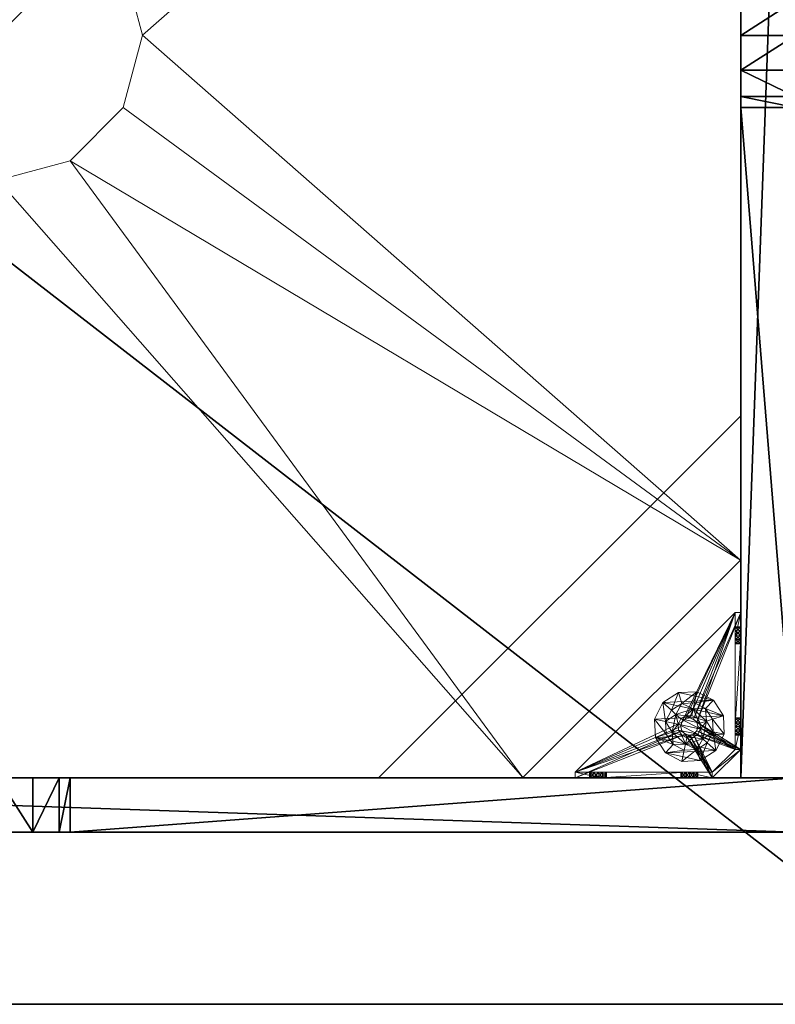
# Model space of a CAD drawing. Extents: x -12 to 244, y -1 to 97.
# Drawn here: x 202 to 212, y 54 to 67 of the extents above; entities that cross this region are included whole.
import ezdxf

# ---------------------------------------------------------------- set-up
doc = ezdxf.new("R2010")
doc.units = 0
doc.header["$LTSCALE"] = 0.3
doc.header["$MEASUREMENT"] = 0
for name, color, linetype in [('A-FURN-ATTRIBUTE-T', 7, 'Continuous'), ('BANC', 5, 'Continuous'), ('COUP-DE-PIED', 1, 'Continuous')]:
    doc.layers.add(name, color=color, linetype=linetype)
doc.layers.add('QUINCAILLERIE-NOIR', color=4, linetype='Continuous', lineweight=13)
doc.styles.add('[quo] Notes', font='ARIALN.TTF')

# ---------------------------------------------------------------- blocks, each defined once
blk = doc.blocks.new('3G-SIT-BM')
at = {"layer": 'BANC'}
mesh = blk.add_polyface(dxfattribs=at)
corners = [(0, -6, 12), (26.75, -6, 12), (0, 0, 12), (26.75, 0, 12), (0, -6, 18), (26.75, -6, 18), (26.75, 0, 3.5), (26.75, -26.75, 18), (26.75, -26.75, 3.5), (0, -26.75, 18), (0, 0, 3.5), (0, -26.75, 3.5)]
mesh.append_faces([[corners[k] for k in face] for face in [(0, 1, 2, 2), (0, 4, 1, 1), (3, 1, 6, 6), (5, 7, 1, 1), (4, 9, 5, 5), (6, 8, 10, 10), (9, 11, 7, 7), (2, 10, 0, 0), (3, 6, 2, 2)]], dxfattribs={"vtx1": -1, "vtx2": -1})
mesh.append_faces([[corners[k] for k in face] for face in [(7, 8, 1, 1), (8, 6, 1, 1), (10, 11, 0, 0), (11, 9, 0, 0)]], dxfattribs={"vtx1": -1, "vtx2": -1, "vtx3": -1})
mesh.append_faces([[corners[k] for k in face] for face in [(1, 3, 2, 2), (4, 5, 1, 1), (9, 7, 5, 5), (8, 11, 10, 10), (11, 8, 7, 7), (9, 4, 0, 0), (6, 10, 2, 2)]], dxfattribs={"vtx2": -1, "vtx3": -1})
at = {"layer": 'COUP-DE-PIED'}
mesh = blk.add_polyface(dxfattribs=at)
corners = [(3.125, -18.625, 2.752), (3.125, -23.625, 2.752), (3.125, -18.625, 3.5), (23.625, -8.125, 2.752), (23.625, -3.125, 2.752), (23.625, -8.125, 3.5), (8.125, -3.125, 2.752), (3.125, -3.125, 2.752), (8.125, -3.125, 3.5), (3.125, -12.377, 3.5), (2.375, -12.531, 3.027), (3.125, -12.531, 3.027), (2.375, -12.377, 3.5), (3.125, -13.375, 2.562), (2.375, -13.375, 2.562), (3.125, -13.857, 2.686), (2.375, -12.893, 2.686), (3.125, -12.893, 2.686), (2.375, -13.857, 2.686), (3.125, -14.373, 3.5), (3.125, -14.219, 3.027), (2.375, -14.373, 3.5), (2.375, -14.219, 3.027), (12.377, -23.625, 3.5), (12.531, -24.375, 3.027), (12.531, -23.625, 3.027), (12.377, -24.375, 3.5), (13.375, -23.625, 2.562), (13.375, -24.375, 2.562), (13.857, -23.625, 2.686), (12.893, -24.375, 2.686), (12.893, -23.625, 2.686), (13.857, -24.375, 2.686), (14.373, -23.625, 3.5), (14.219, -23.625, 3.027), (14.373, -24.375, 3.5), (14.219, -24.375, 3.027), (24.375, -24.375, 3.5), (24.375, -24.375, 0.5), (2.375, -24.375, 0.5), (2.375, -24.375, 3.5), (2.375, -23.625, 3.5), (24.375, -12.377, 3.5), (23.625, -12.531, 3.027), (24.375, -12.531, 3.027), (23.625, -12.377, 3.5), (24.375, -13.375, 2.562), (23.625, -13.375, 2.562), (24.375, -13.857, 2.686), (23.625, -12.893, 2.686), (24.375, -12.893, 2.686), (23.625, -13.857, 2.686), (24.375, -14.373, 3.5), (24.375, -14.219, 3.027), (23.625, -14.373, 3.5), (23.625, -14.219, 3.027), (23.625, -23.625, 3.5), (23.625, -23.625, 0.5), (23.625, -3.125, 0.5), (23.625, -3.125, 3.5), (12.377, -2.375, 3.5), (12.531, -3.125, 3.027), (12.531, -2.375, 3.027), (12.377, -3.125, 3.5), (13.375, -2.375, 2.562), (13.375, -3.125, 2.562), (13.857, -2.375, 2.686), (12.893, -3.125, 2.686), (12.893, -2.375, 2.686), (13.857, -3.125, 2.686), (14.373, -2.375, 3.5), (14.219, -2.375, 3.027), (14.373, -3.125, 3.5), (14.219, -3.125, 3.027), (24.375, -3.125, 3.5), (24.375, -3.125, 0.5), (2.375, -3.125, 0.5), (2.375, -3.125, 3.5), (2.375, -2.375, 3.5), (24.375, -2.375, 3.5), (24.375, -2.375, 0.5), (2.375, -2.375, 0.5), (24.375, -23.625, 3.5), (24.375, -23.625, 0.5), (2.375, -23.625, 0.5), (3.125, -3.125, 3.5), (3.125, -23.625, 3.5), (3.125, -3.125, 0.5), (3.125, -23.625, 0.5), (3.125, -8.125, 2.752), (3.125, -8.125, 3.5), (18.625, -3.125, 2.752), (18.625, -3.125, 3.5), (8.125, -23.625, 2.752), (8.125, -23.625, 3.5), (23.625, -18.625, 3.5), (23.625, -18.625, 2.752), (23.625, -23.625, 2.752), (18.625, -23.625, 3.5), (18.625, -23.625, 2.752)]
mesh.append_faces([[corners[k] for k in face] for face in [(37, 32, 38, 38), (30, 39, 28, 28), (39, 30, 40, 40), (24, 40, 30, 30), (28, 38, 32, 32), (56, 51, 57, 57), (49, 58, 47, 47), (58, 49, 59, 59), (43, 59, 49, 49), (47, 57, 51, 51), (74, 69, 75, 75), (67, 76, 65, 65), (76, 67, 77, 77), (61, 77, 67, 67), (65, 75, 69, 69), (78, 68, 81, 81), (66, 80, 64, 64), (80, 66, 79, 79), (71, 79, 66, 66), (64, 81, 68, 68), (74, 50, 75, 75), (48, 83, 46, 46), (83, 48, 82, 82), (53, 82, 48, 48), (46, 75, 50, 50), (41, 31, 84, 84), (29, 83, 27, 27), (83, 29, 82, 82), (34, 82, 29, 29), (27, 84, 31, 31), (41, 18, 84, 84), (16, 76, 14, 14), (76, 16, 77, 77), (10, 77, 16, 16), (14, 84, 18, 18), (85, 17, 87, 87), (15, 88, 13, 13), (88, 15, 86, 86), (20, 86, 15, 15), (13, 87, 17, 17)]], dxfattribs={"vtx0": -1, "vtx1": -1, "vtx2": -1})
mesh.append_faces([[corners[k] for k in face] for face in [(9, 10, 11, 11), (21, 20, 22, 22), (15, 22, 20, 20), (11, 16, 17, 17), (23, 24, 25, 25), (35, 34, 36, 36), (29, 36, 34, 34), (25, 30, 31, 31), (42, 43, 44, 44), (54, 53, 55, 55), (48, 55, 53, 53), (44, 49, 50, 50), (60, 61, 62, 62), (72, 71, 73, 73), (66, 73, 71, 71), (62, 67, 68, 68)]], dxfattribs={"vtx0": -1, "vtx2": -1})
mesh.append_faces([[corners[k] for k in face] for face in [(0, 1, 2, 2), (3, 4, 5, 5), (6, 7, 8, 8), (13, 14, 15, 15), (14, 13, 16, 16), (10, 16, 11, 11), (19, 20, 21, 21), (18, 22, 15, 15), (27, 28, 29, 29), (28, 27, 30, 30), (24, 30, 25, 25), (33, 34, 35, 35), (32, 36, 29, 29), (35, 36, 37, 37), (26, 40, 24, 24), (23, 41, 26, 26), (35, 37, 33, 33), (46, 47, 48, 48), (47, 46, 49, 49), (43, 49, 44, 44), (52, 53, 54, 54), (51, 55, 48, 48), (54, 55, 56, 56), (45, 59, 43, 43), (64, 65, 66, 66), (65, 64, 67, 67), (61, 67, 62, 62), (70, 71, 72, 72), (69, 73, 66, 66), (72, 73, 74, 74), (63, 77, 61, 61), (60, 78, 63, 63), (72, 74, 70, 70), (80, 79, 75, 75), (78, 81, 77, 77), (81, 80, 76, 76), (60, 62, 78, 78), (70, 79, 71, 71), (42, 74, 45, 45), (54, 56, 52, 52), (58, 59, 75, 75), (56, 57, 82, 82), (57, 58, 83, 83), (42, 44, 74, 74), (52, 82, 53, 53), (83, 82, 38, 38), (41, 84, 40, 40), (84, 83, 39, 39), (23, 25, 41, 41), (33, 82, 34, 34), (21, 22, 41, 41), (12, 77, 10, 10), (9, 85, 12, 12), (21, 41, 19, 19), (76, 77, 87, 87), (41, 84, 86, 86), (84, 76, 88, 88), (9, 11, 85, 85), (19, 86, 20, 20), (89, 6, 90, 90), (7, 89, 85, 85), (91, 3, 92, 92), (4, 91, 59, 59), (93, 0, 94, 94), (1, 93, 86, 86), (95, 56, 96, 96), (98, 95, 99, 99), (56, 98, 97, 97)]], dxfattribs={"vtx1": -1, "vtx2": -1})
mesh.append_faces([[corners[k] for k in face] for face in [(36, 32, 37, 37), (39, 38, 28, 28), (55, 51, 56, 56), (58, 57, 47, 47), (73, 69, 74, 74), (76, 75, 65, 65), (62, 68, 78, 78), (80, 81, 64, 64), (44, 50, 74, 74), (83, 75, 46, 46), (25, 31, 41, 41), (83, 84, 27, 27), (22, 18, 41, 41), (76, 84, 14, 14), (11, 17, 85, 85), (88, 87, 13, 13)]], dxfattribs={"vtx1": -1, "vtx2": -1, "vtx3": -1})
mesh.append_faces([[corners[k] for k in face] for face in [(85, 90, 8, 8), (89, 7, 6, 6), (59, 92, 5, 5), (91, 4, 3, 3), (86, 94, 2, 2), (93, 1, 0, 0), (97, 99, 96, 96), (98, 56, 95, 95)]], dxfattribs={"vtx2": -1})
mesh.append_faces([[corners[k] for k in face] for face in [(9, 12, 10, 10), (13, 17, 16, 16), (14, 18, 15, 15), (23, 26, 24, 24), (27, 31, 30, 30), (28, 32, 29, 29), (41, 40, 26, 26), (42, 45, 43, 43), (46, 50, 49, 49), (47, 51, 48, 48), (60, 63, 61, 61), (64, 68, 67, 67), (65, 69, 66, 66), (78, 77, 63, 63), (74, 79, 70, 70), (79, 74, 75, 75), (81, 76, 77, 77), (80, 75, 76, 76), (74, 59, 45, 45), (56, 82, 52, 52), (59, 74, 75, 75), (57, 83, 82, 82), (58, 75, 83, 83), (37, 82, 33, 33), (82, 37, 38, 38), (84, 39, 40, 40), (83, 38, 39, 39), (85, 77, 12, 12), (41, 86, 19, 19), (77, 85, 87, 87), (84, 88, 86, 86), (76, 87, 88, 88), (7, 85, 8, 8), (6, 8, 90, 90), (89, 90, 85, 85), (4, 59, 5, 5), (3, 5, 92, 92), (91, 92, 59, 59), (1, 86, 2, 2), (0, 2, 94, 94), (93, 94, 86, 86), (56, 97, 96, 96), (95, 96, 99, 99), (98, 99, 97, 97)]], dxfattribs={"vtx2": -1, "vtx3": -1})
at = {"layer": 'QUINCAILLERIE-NOIR'}
mesh = blk.add_polyface(dxfattribs=at)
corners = [(11.645, -12.373, 2.752), (11.645, -12.373, 2.627), (12.377, -11.64, 2.752), (11.377, -13.373, 2.627), (13.377, -11.373, 2.752), (13.377, -11.373, 2.627), (14.377, -11.64, 2.752), (12.377, -11.64, 2.627), (15.11, -12.373, 2.752), (15.11, -12.373, 2.627), (15.377, -13.373, 2.752), (14.377, -11.64, 2.627), (15.11, -14.373, 2.752), (15.11, -14.373, 2.627), (14.377, -15.105, 2.752), (15.377, -13.373, 2.627), (13.377, -15.373, 2.752), (13.377, -15.373, 2.627), (12.377, -15.105, 2.752), (14.377, -15.105, 2.627), (11.645, -14.373, 2.752), (11.645, -14.373, 2.627), (11.377, -13.373, 2.752), (12.377, -15.105, 2.627), (3.13, -20.62, 2.627), (6.13, -23.62, 2.627), (20.625, -23.62, 2.627), (23.625, -20.62, 2.627), (23.625, -6.125, 2.752), (23.625, -6.125, 2.627), (20.625, -3.125, 2.752), (20.625, -3.125, 2.627), (6.13, -3.125, 2.627), (6.13, -3.125, 2.752), (3.13, -6.125, 2.627), (20.625, -23.62, 2.752), (23.625, -20.62, 2.752), (6.13, -23.62, 2.752), (3.13, -20.62, 2.752), (3.13, -6.125, 2.752)]
mesh.append_faces([[corners[k] for k in face] for face in [(21, 24, 3, 3), (24, 23, 25, 25), (19, 26, 17, 17), (26, 19, 27, 27), (9, 29, 15, 15), (29, 11, 31, 31), (7, 32, 5, 5), (32, 7, 34, 34), (17, 25, 23, 23), (3, 34, 1, 1), (5, 31, 11, 11), (0, 39, 22, 22), (39, 2, 33, 33), (6, 30, 4, 4), (30, 6, 28, 28), (12, 36, 10, 10), (36, 14, 35, 35), (18, 37, 16, 16), (37, 18, 38, 38), (4, 33, 2, 2), (16, 35, 14, 14), (10, 28, 8, 8)]], dxfattribs={"vtx0": -1, "vtx1": -1, "vtx2": -1})
mesh.append_faces([[corners[k] for k in face] for face in [(27, 13, 15, 15), (38, 20, 22, 22)]], dxfattribs={"vtx0": -1, "vtx2": -1, "vtx3": -1})
mesh.append_faces([[corners[k] for k in face] for face in [(0, 1, 2, 2), (1, 0, 3, 3), (4, 5, 6, 6), (5, 4, 7, 7), (2, 7, 4, 4), (8, 9, 10, 10), (9, 8, 11, 11), (6, 11, 8, 8), (12, 13, 14, 14), (13, 12, 15, 15), (10, 15, 12, 12), (16, 17, 18, 18), (17, 16, 19, 19), (14, 19, 16, 16), (20, 21, 22, 22), (21, 20, 23, 23), (18, 23, 20, 20), (22, 3, 0, 0), (28, 29, 30, 30), (31, 32, 30, 30), (35, 26, 36, 36), (35, 37, 26, 26), (38, 24, 37, 37), (33, 32, 39, 39), (28, 36, 29, 29), (38, 39, 24, 24)]], dxfattribs={"vtx1": -1, "vtx2": -1})
mesh.append_faces([[corners[k] for k in face] for face in [(21, 23, 24, 24), (19, 13, 27, 27), (9, 11, 29, 29), (7, 1, 34, 34), (29, 27, 15, 15), (26, 25, 17, 17), (24, 34, 3, 3), (32, 31, 5, 5), (0, 2, 39, 39), (6, 8, 28, 28), (12, 14, 36, 36), (18, 20, 38, 38), (30, 33, 4, 4), (39, 38, 22, 22), (37, 35, 16, 16), (36, 28, 10, 10)]], dxfattribs={"vtx1": -1, "vtx2": -1, "vtx3": -1})
mesh.append_faces([[corners[k] for k in face] for face in [(1, 7, 2, 2), (5, 11, 6, 6), (9, 15, 10, 10), (13, 19, 14, 14), (17, 23, 18, 18), (21, 3, 22, 22), (29, 31, 30, 30), (32, 33, 30, 30), (26, 27, 36, 36), (37, 25, 26, 26), (24, 25, 37, 37), (32, 34, 39, 39), (36, 27, 29, 29), (39, 34, 24, 24)]], dxfattribs={"vtx2": -1, "vtx3": -1})
mesh = blk.add_polyface(dxfattribs=at)
corners = [(3.775, -23.019, 0.579), (3.775, -23.019, 0.5), (3.731, -22.975, 0.579), (3.834, -23.034, 0.5), (3.716, -22.916, 0.579), (3.716, -22.916, 0.5), (3.731, -22.857, 0.579), (3.731, -22.975, 0.5), (3.775, -22.814, 0.579), (3.775, -22.814, 0.5), (3.834, -22.798, 0.579), (3.731, -22.857, 0.5), (3.893, -22.814, 0.579), (3.893, -22.814, 0.5), (3.936, -22.857, 0.579), (3.834, -22.798, 0.5), (3.952, -22.916, 0.579), (3.952, -22.916, 0.5), (3.936, -22.975, 0.579), (3.936, -22.857, 0.5), (3.893, -23.019, 0.579), (3.893, -23.019, 0.5), (3.834, -23.034, 0.579), (3.936, -22.975, 0.5), (3.204, -23.231, 0.579), (3.204, -22.857, 0.91), (3.204, -22.916, 0.894), (3.204, -22.975, 0.91), (3.204, -22.975, 1.114), (3.204, -22.916, 1.13), (3.204, -22.877, 1.445), (3.204, -22.857, 1.114), (3.204, -22.798, 1.012), (3.204, -21.716, 0.917), (3.204, -22.814, 1.071), (3.204, -23.231, 1.091), (3.204, -23.019, 1.071), (5.408, -23.546, 0.579), (3.204, -21.342, 0.579), (3.125, -23.231, 0.5), (3.125, -21.342, 0.5), (3.204, -21.342, 0.5), (5.408, -23.546, 0.5)]
mesh.append_faces([[corners[k] for k in face] for face in [(32, 33, 34, 34), (28, 35, 36, 36), (2, 24, 0, 0), (16, 37, 14, 14), (1, 39, 7, 7), (5, 39, 11, 11), (19, 42, 17, 17)]], dxfattribs={"vtx0": -1, "vtx1": -1, "vtx2": -1})
mesh.append_faces([[corners[k] for k in face] for face in [(24, 25, 26, 26), (24, 26, 27, 27)]], dxfattribs={"vtx0": -1, "vtx2": -1, "vtx3": -1})
mesh.append_faces([[corners[k] for k in face] for face in [(0, 1, 2, 2), (1, 0, 3, 3), (4, 5, 6, 6), (5, 4, 7, 7), (2, 7, 4, 4), (8, 9, 10, 10), (9, 8, 11, 11), (6, 11, 8, 8), (12, 13, 14, 14), (13, 12, 15, 15), (10, 15, 12, 12), (16, 17, 18, 18), (17, 16, 19, 19), (14, 19, 16, 16), (20, 21, 22, 22), (21, 20, 23, 23), (18, 23, 20, 20), (22, 3, 0, 0)]], dxfattribs={"vtx1": -1, "vtx2": -1})
mesh.append_faces([[corners[k] for k in face] for face in [(28, 29, 30, 30), (29, 31, 30, 30), (4, 6, 24, 24), (37, 38, 14, 14), (39, 40, 11, 11), (41, 42, 19, 19)]], dxfattribs={"vtx1": -1, "vtx2": -1, "vtx3": -1})
mesh.append_faces([[corners[k] for k in face] for face in [(1, 7, 2, 2), (5, 11, 6, 6), (9, 15, 10, 10), (13, 19, 14, 14), (17, 23, 18, 18), (21, 3, 22, 22)]], dxfattribs={"vtx2": -1, "vtx3": -1})
mesh = blk.add_polyface(dxfattribs=at)
corners = [(3.125, -22.877, 1.445), (3.204, -22.877, 1.445), (3.125, -21.696, 1.445), (3.204, -21.696, 1.445), (3.204, -21.342, 1.091), (3.125, -21.342, 1.091), (3.204, -21.342, 0.579), (3.204, -21.342, 0.5), (3.125, -21.342, 0.5), (3.204, -21.759, 0.756), (3.125, -21.759, 0.756), (3.204, -21.775, 0.815), (3.125, -21.716, 0.713), (3.204, -21.656, 0.697), (3.125, -21.656, 0.697), (3.204, -21.716, 0.713), (3.125, -21.597, 0.713), (3.204, -21.554, 0.756), (3.125, -21.554, 0.756), (3.204, -21.597, 0.713), (3.125, -21.538, 0.815), (3.125, -21.554, 0.874), (3.204, -21.554, 0.874), (3.125, -21.597, 0.917), (3.125, -21.656, 0.933), (3.204, -21.656, 0.933), (3.125, -21.716, 0.917), (3.125, -21.759, 0.874), (3.204, -21.759, 0.874), (3.125, -21.775, 0.815), (3.204, -21.716, 0.917), (3.204, -21.597, 0.917), (3.204, -21.538, 0.815), (3.125, -23.231, 0.5), (3.125, -23.231, 0.579), (3.125, -22.814, 0.953), (3.125, -22.814, 1.071), (3.125, -22.857, 0.91), (3.125, -22.798, 1.012)]
mesh.append_faces([[corners[k] for k in face] for face in [(5, 24, 2, 2), (8, 20, 5, 5), (33, 12, 8, 8), (29, 35, 27, 27), (26, 2, 24, 24), (12, 34, 10, 10)]], dxfattribs={"vtx0": -1, "vtx1": -1, "vtx2": -1})
mesh.append_faces([[corners[k] for k in face] for face in [(26, 36, 2, 2)]], dxfattribs={"vtx0": -1, "vtx1": -1, "vtx2": -1, "vtx3": -1})
mesh.append_faces([[corners[k] for k in face] for face in [(0, 1, 2, 2), (4, 5, 3, 3), (4, 6, 5, 5), (7, 8, 6, 6), (9, 10, 11, 11), (10, 9, 12, 12), (13, 14, 15, 15), (14, 13, 16, 16), (17, 18, 19, 19), (18, 17, 20, 20), (21, 22, 23, 23), (24, 25, 26, 26), (27, 28, 29, 29)]], dxfattribs={"vtx1": -1, "vtx2": -1})
mesh.append_faces([[corners[k] for k in face] for face in [(8, 5, 6, 6), (33, 34, 12, 12), (29, 10, 37, 37), (12, 14, 8, 8), (14, 16, 8, 8), (16, 18, 8, 8), (18, 20, 8, 8), (20, 21, 5, 5), (21, 23, 5, 5), (23, 24, 5, 5), (26, 27, 38, 38)]], dxfattribs={"vtx1": -1, "vtx2": -1, "vtx3": -1})
mesh.append_faces([[corners[k] for k in face] for face in [(1, 3, 2, 2), (5, 2, 3, 3), (27, 26, 30, 30), (24, 23, 31, 31), (21, 20, 32, 32), (18, 16, 19, 19), (14, 12, 15, 15), (10, 29, 11, 11)]], dxfattribs={"vtx2": -1, "vtx3": -1})
mesh = blk.add_polyface(dxfattribs=at)
corners = [(3.204, -21.759, 0.874), (3.204, -22.814, 0.953), (3.204, -21.775, 0.815), (3.204, -21.342, 0.579), (3.204, -21.656, 0.697), (3.204, -23.231, 0.579), (3.204, -21.342, 1.091), (3.204, -21.538, 0.815), (3.204, -21.696, 1.445), (3.204, -21.656, 0.933), (3.204, -22.877, 1.445), (3.204, -22.857, 1.114), (3.204, -21.716, 0.917), (3.204, -21.597, 0.917), (3.204, -21.554, 0.874), (3.204, -21.554, 0.756), (3.204, -21.597, 0.713), (3.204, -21.716, 0.713), (3.204, -22.814, 1.071), (3.204, -22.857, 0.91), (3.204, -22.798, 1.012), (3.204, -21.759, 0.756), (3.731, -22.857, 0.579), (3.775, -22.814, 0.579), (3.834, -22.798, 0.579), (3.893, -22.814, 0.579), (3.936, -22.857, 0.579), (5.408, -23.546, 0.579), (3.204, -21.342, 0.5), (5.408, -23.546, 0.5), (3.125, -21.554, 0.874), (3.125, -21.656, 0.933), (3.125, -21.759, 0.874), (3.125, -21.716, 0.917), (3.125, -21.597, 0.917), (3.125, -21.538, 0.815), (3.125, -21.597, 0.713), (3.125, -21.716, 0.713), (3.125, -21.775, 0.815), (3.893, -22.814, 0.5), (3.936, -22.857, 0.5), (3.834, -22.798, 0.5), (3.775, -22.814, 0.5), (3.125, -21.342, 0.5), (3.731, -22.857, 0.5)]
mesh.append_faces([[corners[k] for k in face] for face in [(0, 1, 2, 2), (3, 4, 5, 5), (6, 7, 3, 3), (8, 9, 6, 6), (10, 11, 8, 8), (9, 8, 12, 12), (2, 19, 21, 21), (5, 22, 3, 3), (39, 28, 40, 40), (28, 42, 43, 43), (44, 43, 42, 42)]], dxfattribs={"vtx0": -1, "vtx1": -1, "vtx2": -1})
mesh.append_faces([[corners[k] for k in face] for face in [(8, 18, 12, 12)]], dxfattribs={"vtx0": -1, "vtx1": -1, "vtx2": -1, "vtx3": -1})
mesh.append_faces([[corners[k] for k in face] for face in [(3, 25, 26, 26)]], dxfattribs={"vtx0": -1, "vtx2": -1, "vtx3": -1})
mesh.append_faces([[corners[k] for k in face] for face in [(3, 27, 28, 28), (14, 30, 7, 7), (9, 31, 13, 13), (0, 32, 12, 12), (12, 33, 9, 9), (13, 34, 14, 14), (7, 35, 15, 15), (16, 36, 4, 4), (17, 37, 21, 21), (2, 38, 0, 0)]], dxfattribs={"vtx1": -1, "vtx2": -1})
mesh.append_faces([[corners[k] for k in face] for face in [(9, 13, 6, 6), (13, 14, 6, 6), (14, 7, 6, 6), (7, 15, 3, 3), (15, 16, 3, 3), (16, 4, 3, 3), (4, 17, 5, 5), (11, 18, 8, 8), (1, 19, 2, 2), (0, 12, 20, 20), (22, 23, 3, 3), (23, 24, 3, 3), (24, 25, 3, 3), (39, 41, 28, 28), (41, 42, 28, 28)]], dxfattribs={"vtx1": -1, "vtx2": -1, "vtx3": -1})
mesh.append_faces([[corners[k] for k in face] for face in [(27, 29, 28, 28)]], dxfattribs={"vtx2": -1, "vtx3": -1})
mesh = blk.add_polyface(dxfattribs=at)
corners = [(3.204, -22.814, 0.953), (3.204, -21.759, 0.874), (3.204, -22.798, 1.012), (3.204, -22.877, 1.445), (3.125, -22.877, 1.445), (3.204, -23.231, 1.091), (3.204, -22.975, 1.114), (3.204, -21.716, 0.713), (3.204, -21.759, 0.756), (3.204, -23.231, 0.579), (3.204, -22.857, 0.91), (3.204, -23.019, 0.953), (3.125, -23.019, 0.953), (3.204, -23.034, 1.012), (3.125, -22.975, 0.91), (3.204, -22.916, 0.894), (3.125, -22.916, 0.894), (3.204, -22.975, 0.91), (3.125, -22.857, 0.91), (3.125, -22.814, 0.953), (3.125, -22.798, 1.012), (3.204, -22.814, 1.071), (3.125, -22.814, 1.071), (3.125, -22.857, 1.114), (3.204, -22.916, 1.13), (3.125, -22.916, 1.13), (3.204, -22.857, 1.114), (3.125, -22.975, 1.114), (3.204, -23.019, 1.071), (3.125, -23.019, 1.071), (3.125, -23.034, 1.012), (3.125, -21.696, 1.445), (3.125, -23.231, 1.091), (3.125, -23.231, 0.579), (3.125, -21.775, 0.815), (3.125, -21.716, 0.917), (3.125, -21.759, 0.756), (3.125, -21.759, 0.874)]
mesh.append_faces([[corners[k] for k in face] for face in [(0, 1, 2, 2), (5, 6, 3, 3), (31, 23, 4, 4), (29, 32, 27, 27), (19, 34, 18, 18), (22, 35, 20, 20), (20, 37, 19, 19), (23, 31, 22, 22)]], dxfattribs={"vtx0": -1, "vtx1": -1, "vtx2": -1})
mesh.append_faces([[corners[k] for k in face] for face in [(9, 8, 10, 10), (18, 36, 33, 33)]], dxfattribs={"vtx0": -1, "vtx1": -1, "vtx2": -1, "vtx3": -1})
mesh.append_faces([[corners[k] for k in face] for face in [(3, 4, 5, 5), (11, 12, 13, 13), (12, 11, 14, 14), (15, 16, 17, 17), (16, 15, 18, 18), (0, 19, 10, 10), (19, 0, 20, 20), (21, 22, 2, 2), (22, 21, 23, 23), (24, 25, 26, 26), (25, 24, 27, 27), (28, 29, 6, 6), (29, 28, 30, 30), (6, 27, 24, 24), (26, 23, 21, 21), (2, 20, 0, 0), (10, 18, 15, 15), (17, 14, 11, 11), (13, 30, 28, 28)]], dxfattribs={"vtx1": -1, "vtx2": -1})
mesh.append_faces([[corners[k] for k in face] for face in [(7, 8, 9, 9), (16, 18, 33, 33), (23, 25, 4, 4), (25, 27, 4, 4)]], dxfattribs={"vtx1": -1, "vtx2": -1, "vtx3": -1})
mesh.append_faces([[corners[k] for k in face] for face in [(29, 27, 6, 6), (25, 23, 26, 26), (22, 20, 2, 2), (19, 18, 10, 10), (16, 14, 17, 17), (12, 30, 13, 13)]], dxfattribs={"vtx2": -1, "vtx3": -1})
mesh = blk.add_polyface(dxfattribs=at)
corners = [(3.936, -22.598, 0.394), (3.984, -22.448, 0.118), (3.73, -22.435, 0.118), (4.082, -22.692, 0.394), (4.161, -22.846, 0.394), (4.315, -22.813, 0.118), (4.198, -22.586, 0.118), (4.152, -23.019, 0.394), (4.058, -23.164, 0.394), (4.164, -23.281, 0.118), (4.302, -23.067, 0.118), (3.904, -23.243, 0.394), (3.731, -23.235, 0.394), (3.683, -23.385, 0.118), (3.937, -23.397, 0.118), (3.586, -23.141, 0.394), (3.507, -22.987, 0.394), (3.353, -23.02, 0.118), (3.469, -23.247, 0.118), (3.515, -22.814, 0.394), (3.609, -22.668, 0.394), (3.503, -22.552, 0.118), (3.365, -22.766, 0.118), (3.763, -22.589, 0.394), (3.984, -22.448), (3.73, -22.435), (4.315, -22.813), (4.198, -22.586), (4.164, -23.281), (4.302, -23.067), (3.683, -23.385), (3.937, -23.397), (3.353, -23.02), (3.469, -23.247), (3.503, -22.552), (3.365, -22.766), (3.728, -22.8, 0.63), (3.728, -22.8, 1.969), (3.8, -22.762, 1.969), (3.684, -22.868, 0.63), (3.68, -22.95, 0.63), (3.68, -22.95, 1.969), (3.684, -22.868, 1.969), (3.717, -23.022, 0.63), (3.785, -23.066, 0.63), (3.785, -23.066, 1.969), (3.717, -23.022, 1.969), (3.867, -23.07, 0.63), (3.939, -23.033, 0.63), (3.939, -23.033, 1.969), (3.867, -23.07, 1.969), (3.984, -22.965, 0.63), (3.988, -22.883, 0.63), (3.988, -22.883, 1.969), (3.984, -22.965, 1.969), (3.95, -22.811, 0.63), (3.882, -22.766, 0.63), (3.882, -22.766, 1.969), (3.95, -22.811, 1.969), (3.8, -22.762, 0.63), (3.781, -22.672, 0.63), (4.019, -22.748, 0.63), (4.019, -22.748, 0.394), (3.781, -22.672, 0.394), (3.596, -22.84, 0.63), (3.596, -22.84, 0.394), (3.648, -23.084, 0.63), (3.648, -23.084, 0.394), (3.886, -23.161, 0.63), (3.886, -23.161, 0.394), (4.072, -22.993, 0.63), (4.072, -22.993, 0.394)]
mesh.append_faces([[corners[k] for k in face] for face in [(60, 56, 61, 61), (59, 60, 36, 36), (43, 66, 44, 44), (23, 63, 0, 0)]], dxfattribs={"vtx0": -1, "vtx1": -1, "vtx2": -1})
mesh.append_faces([[corners[k] for k in face] for face in [(57, 37, 42, 42), (41, 53, 58, 58), (53, 41, 46, 46), (45, 49, 54, 54), (46, 54, 53, 53), (42, 58, 57, 57), (61, 56, 55, 55), (64, 39, 36, 36), (40, 64, 66, 66), (68, 47, 44, 44), (48, 68, 70, 70), (61, 55, 52, 52), (70, 52, 51, 51), (0, 63, 62, 62), (20, 65, 63, 63), (16, 67, 65, 65), (12, 69, 67, 67), (8, 71, 69, 69), (4, 62, 71, 71), (34, 24, 27, 27), (26, 32, 35, 35), (32, 26, 29, 29), (28, 30, 33, 33), (29, 33, 32, 32), (27, 35, 34, 34)]], dxfattribs={"vtx0": -1, "vtx2": -1, "vtx3": -1})
mesh.append_faces([[corners[k] for k in face] for face in [(19, 20, 22, 22), (15, 16, 18, 18), (11, 12, 14, 14), (7, 8, 10, 10), (3, 4, 6, 6), (23, 0, 2, 2), (22, 21, 35, 35), (18, 17, 33, 33), (14, 13, 31, 31), (10, 9, 29, 29), (6, 5, 27, 27), (2, 1, 25, 25), (55, 56, 58, 58), (51, 52, 54, 54), (47, 48, 50, 50), (43, 44, 46, 46), (39, 40, 42, 42), (59, 36, 38, 38), (50, 49, 45, 45), (63, 60, 62, 62), (65, 64, 63, 63), (67, 66, 65, 65), (69, 68, 67, 67), (71, 70, 69, 69), (62, 61, 71, 71), (31, 30, 28, 28)]], dxfattribs={"vtx1": -1, "vtx2": -1})
mesh.append_faces([[corners[k] for k in face] for face in [(46, 45, 54, 54), (42, 41, 58, 58), (59, 56, 60, 60), (40, 39, 64, 64), (43, 40, 66, 66), (48, 47, 68, 68), (51, 48, 70, 70), (70, 61, 52, 52), (66, 68, 44, 44), (60, 64, 36, 36), (23, 20, 63, 63), (3, 0, 62, 62), (4, 3, 62, 62), (7, 4, 71, 71), (8, 7, 71, 71), (11, 8, 69, 69), (12, 11, 69, 69), (15, 12, 67, 67), (16, 15, 67, 67), (19, 16, 65, 65), (20, 19, 65, 65), (29, 28, 33, 33), (27, 26, 35, 35)]], dxfattribs={"vtx1": -1, "vtx2": -1, "vtx3": -1})
mesh.append_faces([[corners[k] for k in face] for face in [(0, 1, 2, 2), (1, 0, 3, 3), (4, 5, 6, 6), (5, 4, 7, 7), (8, 9, 10, 10), (9, 8, 11, 11), (12, 13, 14, 14), (13, 12, 15, 15), (16, 17, 18, 18), (17, 16, 19, 19), (20, 21, 22, 22), (21, 20, 23, 23), (19, 22, 17, 17), (15, 18, 13, 13), (11, 14, 9, 9), (7, 10, 5, 5), (3, 6, 1, 1), (23, 2, 21, 21), (1, 24, 25, 25), (24, 1, 6, 6), (5, 26, 27, 27), (26, 5, 10, 10), (9, 28, 29, 29), (28, 9, 14, 14), (13, 30, 31, 31), (30, 13, 18, 18), (17, 32, 33, 33), (32, 17, 22, 22), (21, 34, 35, 35), (34, 21, 2, 2), (22, 35, 32, 32), (18, 33, 30, 30), (14, 31, 28, 28), (10, 29, 26, 26), (6, 27, 24, 24), (2, 25, 34, 34), (36, 37, 38, 38), (37, 36, 39, 39), (40, 41, 42, 42), (41, 40, 43, 43), (44, 45, 46, 46), (45, 44, 47, 47), (48, 49, 50, 50), (49, 48, 51, 51), (52, 53, 54, 54), (53, 52, 55, 55), (56, 57, 58, 58), (57, 56, 59, 59), (55, 58, 53, 53), (51, 54, 49, 49), (47, 50, 45, 45), (43, 46, 41, 41), (39, 42, 37, 37), (59, 38, 57, 57), (57, 38, 37, 37), (60, 61, 62, 62), (64, 60, 63, 63), (66, 64, 65, 65), (68, 66, 67, 67), (70, 68, 69, 69), (61, 70, 71, 71), (34, 25, 24, 24)]], dxfattribs={"vtx2": -1, "vtx3": -1})
mesh = blk.add_polyface(dxfattribs=at)
corners = [(3.893, -23.625, 0.91), (3.834, -23.625, 0.894), (3.519, -23.625, 0.579), (3.519, -23.625, 0.5), (3.775, -23.625, 0.91), (3.716, -23.625, 1.012), (3.519, -23.625, 1.091), (3.731, -23.625, 0.953), (3.731, -23.625, 1.071), (3.775, -23.625, 1.114), (3.519, -23.546, 1.091), (3.519, -23.546, 0.579), (3.873, -23.546, 1.445), (3.775, -23.546, 1.114), (3.731, -23.546, 0.953), (3.775, -23.546, 0.91), (3.834, -23.546, 0.894), (3.731, -23.546, 1.071), (3.716, -23.546, 1.012), (3.893, -23.019, 0.579), (3.834, -23.034, 0.579), (3.125, -22.877, 1.445), (3.125, -23.231, 1.091), (3.204, -23.231, 1.091), (3.204, -23.231, 0.579), (3.204, -23.019, 0.953), (3.204, -22.975, 0.91), (3.204, -23.034, 1.012), (3.204, -23.019, 1.071), (3.731, -22.975, 0.579), (3.716, -22.916, 0.579), (3.125, -23.231, 0.579), (3.775, -23.019, 0.579), (3.125, -23.231, 0.5), (3.775, -23.019, 0.5), (3.834, -23.034, 0.5), (3.716, -22.916, 0.5), (3.731, -22.975, 0.5), (3.125, -22.975, 1.114), (3.125, -23.019, 0.953), (3.125, -23.019, 1.071), (3.125, -23.034, 1.012), (3.125, -22.975, 0.91), (3.125, -22.916, 0.894)]
mesh.append_faces([[corners[k] for k in face] for face in [(5, 6, 7, 7), (12, 13, 10, 10), (10, 14, 11, 11), (15, 11, 14, 14), (24, 25, 23, 23), (31, 11, 24, 24), (21, 38, 22, 22), (22, 39, 31, 31)]], dxfattribs={"vtx0": -1, "vtx1": -1, "vtx2": -1})
mesh.append_faces([[corners[k] for k in face] for face in [(32, 24, 11, 11)]], dxfattribs={"vtx0": -1, "vtx1": -1, "vtx2": -1, "vtx3": -1})
mesh.append_faces([[corners[k] for k in face] for face in [(0, 2, 3, 3), (24, 26, 25, 25), (34, 3, 33, 33), (22, 41, 39, 39)]], dxfattribs={"vtx0": -1, "vtx2": -1, "vtx3": -1})
mesh.append_faces([[corners[k] for k in face] for face in [(6, 10, 2, 2), (2, 11, 31, 31), (2, 31, 3, 3), (23, 22, 24, 24)]], dxfattribs={"vtx1": -1, "vtx2": -1})
mesh.append_faces([[corners[k] for k in face] for face in [(0, 1, 2, 2), (1, 4, 2, 2), (5, 8, 6, 6), (8, 9, 6, 6), (6, 2, 7, 7), (15, 16, 11, 11), (13, 17, 10, 10), (17, 18, 10, 10), (18, 14, 10, 10), (19, 20, 11, 11), (25, 27, 23, 23), (27, 28, 23, 23), (29, 30, 24, 24), (34, 35, 3, 3), (36, 37, 33, 33), (40, 41, 22, 22), (39, 42, 31, 31), (42, 43, 31, 31)]], dxfattribs={"vtx1": -1, "vtx2": -1, "vtx3": -1})
mesh.append_faces([[corners[k] for k in face] for face in [(10, 11, 2, 2), (21, 22, 23, 23), (31, 33, 3, 3), (22, 31, 24, 24)]], dxfattribs={"vtx2": -1, "vtx3": -1})
mesh = blk.add_polyface(dxfattribs=at)
corners = [(3.893, -23.625, 0.91), (3.519, -23.625, 0.5), (4.991, -23.625, 0.756), (3.936, -23.625, 0.953), (5.034, -23.625, 0.713), (3.952, -23.625, 1.012), (4.991, -23.625, 0.874), (3.936, -23.625, 1.071), (4.975, -23.625, 0.815), (5.034, -23.625, 0.917), (5.054, -23.625, 1.445), (5.054, -23.546, 1.445), (3.873, -23.546, 1.445), (3.873, -23.625, 1.445), (5.408, -23.625, 0.5), (5.094, -23.625, 0.933), (5.034, -23.546, 0.713), (4.975, -23.546, 0.815), (4.991, -23.546, 0.756), (5.034, -23.546, 0.917), (4.991, -23.546, 0.874), (3.519, -23.546, 0.579), (5.094, -23.546, 0.697), (5.408, -23.546, 0.579), (3.952, -23.546, 1.012), (3.936, -23.546, 0.953), (3.893, -23.546, 0.91), (3.936, -23.546, 1.071), (3.893, -23.546, 1.114), (3.893, -23.019, 0.579), (3.936, -22.975, 0.579), (3.952, -22.916, 0.579), (3.936, -22.975, 0.5), (3.893, -23.019, 0.5), (5.408, -23.546, 0.5), (3.952, -22.916, 0.5)]
mesh.append_faces([[corners[k] for k in face] for face in [(0, 2, 3, 3), (2, 1, 4, 4), (5, 6, 7, 7), (6, 5, 8, 8), (3, 8, 5, 5), (15, 10, 9, 9), (21, 22, 23, 23), (20, 24, 19, 19), (24, 20, 25, 25), (18, 26, 17, 17), (17, 25, 20, 20), (28, 11, 27, 27), (29, 23, 30, 30), (32, 14, 33, 33), (14, 32, 34, 34)]], dxfattribs={"vtx0": -1, "vtx1": -1, "vtx2": -1})
mesh.append_faces([[corners[k] for k in face] for face in [(0, 1, 2, 2), (7, 9, 10, 10), (19, 27, 11, 11)]], dxfattribs={"vtx0": -1, "vtx1": -1, "vtx2": -1, "vtx3": -1})
mesh.append_faces([[corners[k] for k in face] for face in [(7, 10, 13, 13), (21, 16, 22, 22), (29, 21, 23, 23)]], dxfattribs={"vtx0": -1, "vtx2": -1, "vtx3": -1})
mesh.append_faces([[corners[k] for k in face] for face in [(4, 16, 2, 2), (17, 8, 18, 18), (8, 17, 6, 6), (19, 9, 20, 20), (20, 6, 17, 17), (18, 2, 16, 16)]], dxfattribs={"vtx1": -1, "vtx2": -1})
mesh.append_faces([[corners[k] for k in face] for face in [(2, 8, 3, 3), (6, 9, 7, 7), (1, 14, 4, 4), (18, 16, 21, 21), (26, 25, 17, 17), (24, 27, 19, 19), (31, 30, 23, 23), (32, 35, 34, 34), (14, 1, 33, 33)]], dxfattribs={"vtx1": -1, "vtx2": -1, "vtx3": -1})
mesh.append_faces([[corners[k] for k in face] for face in [(10, 11, 12, 12), (9, 6, 20, 20), (8, 2, 18, 18)]], dxfattribs={"vtx2": -1, "vtx3": -1})
mesh = blk.add_polyface(dxfattribs=at)
corners = [(3.519, -23.546, 1.091), (3.519, -23.625, 1.091), (3.873, -23.546, 1.445), (3.873, -23.625, 1.445), (5.054, -23.625, 1.445), (3.775, -23.625, 1.114), (3.834, -23.625, 1.13), (3.893, -23.625, 1.114), (3.936, -23.625, 1.071), (3.731, -23.625, 0.953), (3.519, -23.625, 0.579), (3.775, -23.625, 0.91), (3.775, -23.546, 0.91), (3.834, -23.546, 0.894), (3.716, -23.546, 1.012), (3.716, -23.625, 1.012), (3.731, -23.546, 0.953), (3.731, -23.625, 1.071), (3.775, -23.546, 1.114), (3.731, -23.546, 1.071), (3.893, -23.546, 1.114), (3.834, -23.546, 1.13), (3.952, -23.546, 1.012), (3.952, -23.625, 1.012), (3.936, -23.546, 1.071), (3.936, -23.625, 0.953), (3.893, -23.546, 0.91), (3.893, -23.625, 0.91), (3.936, -23.546, 0.953), (3.834, -23.625, 0.894), (5.054, -23.546, 1.445), (4.991, -23.546, 0.756), (3.519, -23.546, 0.579), (3.775, -23.019, 0.579), (3.834, -23.034, 0.579), (3.519, -23.625, 0.5), (3.834, -23.034, 0.5), (3.893, -23.019, 0.5)]
mesh.append_faces([[corners[k] for k in face] for face in [(1, 5, 3, 3), (8, 3, 7, 7), (9, 10, 11, 11), (30, 20, 2, 2), (26, 32, 13, 13), (33, 32, 34, 34)]], dxfattribs={"vtx0": -1, "vtx1": -1, "vtx2": -1})
mesh.append_faces([[corners[k] for k in face] for face in [(26, 31, 32, 32)]], dxfattribs={"vtx0": -1, "vtx1": -1, "vtx2": -1, "vtx3": -1})
mesh.append_faces([[corners[k] for k in face] for face in [(35, 36, 37, 37)]], dxfattribs={"vtx0": -1, "vtx2": -1, "vtx3": -1})
mesh.append_faces([[corners[k] for k in face] for face in [(0, 1, 2, 2), (3, 4, 2, 2), (12, 11, 13, 13), (11, 12, 9, 9), (14, 15, 16, 16), (15, 14, 17, 17), (18, 5, 19, 19), (5, 18, 6, 6), (20, 7, 21, 21), (7, 20, 8, 8), (22, 23, 24, 24), (23, 22, 25, 25), (26, 27, 28, 28), (27, 26, 29, 29), (28, 25, 22, 22), (24, 8, 20, 20), (21, 6, 18, 18), (19, 17, 14, 14), (16, 9, 12, 12), (13, 29, 26, 26)]], dxfattribs={"vtx1": -1, "vtx2": -1})
mesh.append_faces([[corners[k] for k in face] for face in [(5, 6, 3, 3), (6, 7, 3, 3), (20, 21, 2, 2), (21, 18, 2, 2)]], dxfattribs={"vtx1": -1, "vtx2": -1, "vtx3": -1})
mesh.append_faces([[corners[k] for k in face] for face in [(1, 3, 2, 2), (27, 25, 28, 28), (23, 8, 24, 24), (7, 6, 21, 21), (5, 17, 19, 19), (15, 9, 16, 16), (11, 29, 13, 13)]], dxfattribs={"vtx2": -1, "vtx3": -1})
mesh = blk.add_polyface(dxfattribs=at)
corners = [(5.153, -23.625, 0.917), (5.408, -23.625, 1.091), (5.094, -23.625, 0.933), (5.196, -23.625, 0.874), (5.212, -23.625, 0.815), (5.153, -23.625, 0.713), (5.094, -23.625, 0.697), (5.408, -23.625, 0.5), (5.196, -23.625, 0.756), (5.054, -23.625, 1.445), (5.034, -23.625, 0.713), (5.054, -23.546, 1.445), (5.408, -23.546, 1.091), (5.034, -23.546, 0.713), (5.094, -23.546, 0.697), (5.034, -23.625, 0.917), (5.034, -23.546, 0.917), (5.153, -23.546, 0.917), (5.094, -23.546, 0.933), (5.212, -23.546, 0.815), (5.196, -23.546, 0.874), (5.153, -23.546, 0.713), (5.196, -23.546, 0.756), (5.408, -23.546, 0.579), (5.408, -23.546, 0.5)]
mesh.append_faces([[corners[k] for k in face] for face in [(0, 1, 2, 2), (5, 7, 8, 8), (1, 4, 7, 7), (12, 18, 11, 11), (23, 19, 12, 12)]], dxfattribs={"vtx0": -1, "vtx1": -1, "vtx2": -1})
mesh.append_faces([[corners[k] for k in face] for face in [(7, 6, 10, 10)]], dxfattribs={"vtx0": -1, "vtx2": -1, "vtx3": -1})
mesh.append_faces([[corners[k] for k in face] for face in [(11, 9, 12, 12), (13, 10, 14, 14), (15, 16, 2, 2), (17, 0, 18, 18), (0, 17, 3, 3), (19, 4, 20, 20), (4, 19, 8, 8), (21, 5, 22, 22), (5, 21, 6, 6), (22, 8, 19, 19), (20, 3, 17, 17), (18, 2, 16, 16), (14, 6, 21, 21), (12, 1, 23, 23)]], dxfattribs={"vtx1": -1, "vtx2": -1})
mesh.append_faces([[corners[k] for k in face] for face in [(0, 3, 1, 1), (3, 4, 1, 1), (5, 6, 7, 7), (4, 8, 7, 7), (1, 9, 2, 2), (14, 21, 23, 23), (21, 22, 23, 23), (22, 19, 23, 23), (19, 20, 12, 12), (20, 17, 12, 12), (17, 18, 12, 12), (18, 16, 11, 11), (1, 7, 23, 23)]], dxfattribs={"vtx1": -1, "vtx2": -1, "vtx3": -1})
mesh.append_faces([[corners[k] for k in face] for face in [(9, 1, 12, 12), (5, 8, 22, 22), (4, 3, 20, 20), (0, 2, 18, 18), (10, 6, 14, 14), (7, 24, 23, 23)]], dxfattribs={"vtx2": -1, "vtx3": -1})
blk = doc.blocks.new('3_SITBM_____XI_____XO_____BACK_____MEDIUMBACK')
blk.add_blockref('3G-SIT-BM', (0, 0))
at = {"layer": 'A-FURN-ATTRIBUTE-T', "style": '[quo] Notes'}
blk.add_attdef('CAPTG', (0, 1), '', height=2.5, dxfattribs=at)
at = {"layer": 'A-FURN-ATTRIBUTE-T', "style": '[quo] Notes', "flags": 1}
for tag in ['CAPPN', 'CAPMG', 'CAPMC', 'CAPQT', 'CAPDH']:
    blk.add_attdef(tag, (0, 0), '', height=0.001, dxfattribs=at)

msp = doc.modelspace()

# ---------------------------------------------------------------- block references
at = {"xscale": -1}
msp.add_blockref('3_SITBM_____XI_____XO_____BACK_____MEDIUMBACK', (215, 80.25), dxfattribs=at)

doc.saveas('drawing.dxf')
